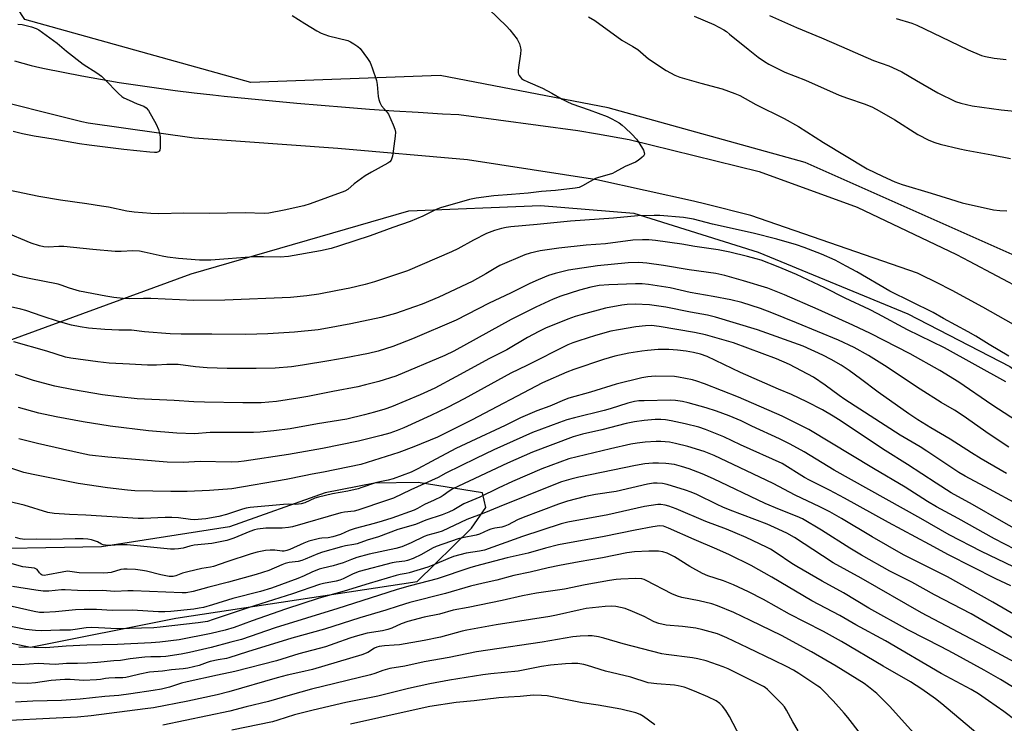
# Model space of a CAD drawing. Units: inches. Extents: x 1231772 to 1237772, y 593452 to 597453.
# Drawn here: x 1235040 to 1235401, y 596364 to 596623 of the extents above; entities that cross this region are included whole.
import ezdxf

# ---------------------------------------------------------------- set-up
doc = ezdxf.new("R2010")
doc.units = ezdxf.units.IN
doc.header["$MEASUREMENT"] = 0
for name, color, linetype in [('NTRL-Farm Land', 3, 'Continuous'), ('TRANS-Road', 130, 'Continuous'), ('Undefined', 1, 'Continuous')]:
    doc.layers.add(name, color=color, linetype=linetype)

msp = doc.modelspace()

# ---------------------------------------------------------------- linework, layer by layer
at = {"layer": 'NTRL-Farm Land'}
for points in [[(1235646.22, 596336.9, 0), (1235593.76, 596393.01, 0), (1235526.39, 596455.74, 0), (1235489.61, 596483.87, 0), (1235418.68, 596530.24, 0), (1235328.3, 596570.46, 0), (1235255.83, 596590.58, 0), (1235194.09, 596602.49, 0), (1235124.56, 596599.93, 0), (1235041.47, 596623.14, 0), (1235024.45, 596648.97, 0)], [(1235005.41, 596493.96, 0), (1235102.55, 596529.51, 0), (1235182.65, 596552.77, 0), (1235230.95, 596554.74, 0), (1235265.37, 596551.9, 0), (1235311.07, 596537.58, 0), (1235366.02, 596514.85, 0), (1235403.57, 596495.48, 0), (1235454.2, 596457.99, 0), (1235518.96, 596404.41, 0), (1235577.77, 596342.85, 0), (1235684.07, 596235.41, 0)]]:
    msp.add_polyline3d(points, dxfattribs=at)
msp.add_polyline3d([(1235151.83, 596448.99, 0), (1235116.7, 596436.54, 0), (1235069.68, 596429.22, 0), (1235015.04, 596428.18, 0), (1234984.87, 596436.18, 0), (1234961.28, 596436.8, 0), (1234953.78, 596436.66, 0), (1234948.63, 596425.85, 0), (1234967.07, 596414.42, 0), (1234996.22, 596403.19, 0), (1235001.61, 596401.15, 0), (1235043.58, 596392.31, 0), (1235096.97, 596402.96, 0), (1235185.67, 596416.43, 0), (1235205.67, 596436.09, 0), (1235210.88, 596443.69, 0), (1235209.71, 596449.02, 0), (1235186.05, 596452.86, 0), (1235169.98, 596452.55, 0)], close=True, dxfattribs=at)
at = {"layer": 'TRANS-Road'}
for points in [[(1235037.65, 596607.87), (1235040.74, 596606.98), (1235043.85, 596606.17), (1235046.97, 596605.42), (1235048.74, 596605.04), (1235055.56, 596603.66), (1235062.39, 596602.35), (1235069.24, 596601.12), (1235076.1, 596599.97), (1235082.97, 596598.9), (1235089.86, 596597.9), (1235096.75, 596596.97), (1235103.66, 596596.13), (1235110.57, 596595.36), (1235114.71, 596594.93), (1235123.62, 596594.02), (1235132.53, 596593.15), (1235141.44, 596592.34), (1235150.36, 596591.57), (1235159.29, 596590.84), (1235168.21, 596590.17), (1235177.13, 596589.54), (1235186.06, 596588.96), (1235194.99, 596588.43), (1235201.03, 596588.1), (1235244.75, 596582.29), (1235251.91, 596581.03), (1235263.55, 596578.98), (1235311.41, 596567.13), (1235347.4, 596554.08), (1235383.92, 596536.73), (1235388.62, 596534.17), (1235429.25, 596512.66)], [(1235404.82, 596510.95), (1235399.24, 596514.16), (1235393.63, 596517.31), (1235387.98, 596520.38), (1235382.29, 596523.39), (1235376.56, 596526.33), (1235370.8, 596529.2), (1235369.6, 596529.79), (1235308.28, 596550.97), (1235291.72, 596555.16), (1235287.26, 596556.28), (1235251.68, 596564.17), (1235204.16, 596571.5), (1235156.46, 596575.6), (1235103.7, 596579.42), (1235064.7, 596584.98), (1235062.47, 596585.42), (1235024.25, 596594.99)]]:
    msp.add_lwpolyline(points, dxfattribs=at)
at = {"layer": 'Undefined'}
for points, elevation in [([(1235212.06, 596626.93), (1235218.56, 596620.66), (1235219.7, 596619.33), (1235222.38, 596615.87), (1235222.83, 596615.13), (1235223.26, 596614.08), (1235223.65, 596612.71), (1235223.77, 596611.87), (1235223.67, 596610.4), (1235222.91, 596605.44), (1235222.82, 596604.33), (1235222.85, 596603.53), (1235222.98, 596603.01), (1235223.21, 596602.52), (1235223.69, 596601.84), (1235224.07, 596601.45), (1235224.79, 596600.95), (1235226.4, 596600.14), (1235231.75, 596597.89), (1235235.16, 596596.01), (1235238.99, 596593.75), (1235240.74, 596592.87), (1235242.55, 596592.12), (1235248.86, 596589.87), (1235255.51, 596587.37), (1235257.2, 596586.61), (1235259.91, 596585.04), (1235261.08, 596584.23), (1235262.14, 596583.29), (1235264.59, 596580.92), (1235266.35, 596579.05), (1235267.18, 596577.83), (1235268.81, 596574.99), (1235269.16, 596574.23), (1235269.26, 596573.51), (1235268.91, 596572.88), (1235268.31, 596572.3), (1235266.92, 596571.2), (1235265.92, 596570.58), (1235262.13, 596569.02), (1235258.38, 596566.93), (1235257.42, 596566.47), (1235256.21, 596566.06), (1235252.3, 596564.99), (1235251.23, 596564.6), (1235249.25, 596563.55), (1235246.43, 596561.86), (1235245.18, 596561.34), (1235243.81, 596561.07), (1235236.48, 596560.2), (1235231.33, 596559.81), (1235226.48, 596559.17), (1235220.36, 596558.77), (1235213.81, 596558.21), (1235207.36, 596557.33), (1235204.92, 596556.87), (1235194.21, 596553.88), (1235192.68, 596553.24), (1235187.8, 596550.79), (1235183.16, 596548.83), (1235176.78, 596546.64), (1235168.36, 596543.56), (1235157.18, 596539.83), (1235154.1, 596538.93), (1235150.09, 596538.05), (1235138.34, 596535.96), (1235135.38, 596535.67), (1235129.2, 596535.85), (1235125.68, 596535.85), (1235109.82, 596534.63), (1235105.72, 596534.58), (1235098.01, 596535.16), (1235093.97, 596535.65), (1235091.94, 596536.03), (1235085.32, 596537.57), (1235083.59, 596537.84), (1235081.21, 596537.96), (1235076.84, 596537.79), (1235074.67, 596537.8), (1235066.42, 596538.51), (1235055.81, 596539.63), (1235053.94, 596539.66), (1235050.14, 596539.42), (1235048.46, 596539.53), (1235046.82, 596539.86), (1235043.75, 596540.81), (1235033.86, 596545)], 560), ([(1235139.77, 596624.53), (1235144.35, 596621.61), (1235148.85, 596618.92), (1235150.39, 596618.09), (1235151.73, 596617.53), (1235153.14, 596617.11), (1235160.16, 596615.34), (1235161.2, 596614.9), (1235162.45, 596614.15), (1235163.87, 596613.14), (1235164.7, 596612.36), (1235167.46, 596608.69), (1235168.35, 596607.23), (1235169.09, 596605.33), (1235170.68, 596600.63), (1235170.92, 596599.2), (1235171.33, 596594.83), (1235171.6, 596593.69), (1235171.96, 596592.59), (1235172.6, 596591.32), (1235174.45, 596589.2), (1235175.09, 596588.26), (1235176.89, 596584.33), (1235177.51, 596582.73), (1235177.67, 596581.62), (1235177.55, 596580.17), (1235176.6, 596572.89), (1235176.42, 596572.05), (1235176.11, 596571.33), (1235175.63, 596570.78), (1235174.92, 596570.28), (1235168.9, 596566.95), (1235166.62, 596565.57), (1235162.48, 596562.6), (1235160.24, 596560.59), (1235159.12, 596559.93), (1235146.4, 596555.26), (1235143.96, 596554.6), (1235136.84, 596552.97), (1235131.15, 596551.86), (1235129.44, 596551.69), (1235122.4, 596551.98), (1235109.17, 596551.8), (1235099.92, 596551.85), (1235090.69, 596551.65), (1235087.76, 596551.77), (1235081.65, 596552.2), (1235078.92, 596552.59), (1235072.25, 596554.02), (1235069.67, 596554.48), (1235064.26, 596555.35), (1235054.62, 596556.67), (1235046.64, 596557.96), (1235027.08, 596562.09)], 562), ([(1235248.63, 596624.08), (1235251.02, 596622.7), (1235260.9, 596615.48), (1235264.96, 596613.18), (1235266.73, 596612.08), (1235270.69, 596608.63), (1235277.16, 596604.27), (1235280.36, 596602.66), (1235282.28, 596601.86), (1235289.93, 596599.67), (1235297.74, 596597.57), (1235302.42, 596595.92), (1235304.28, 596595.16), (1235310.17, 596591.85), (1235320.6, 596586.64), (1235325.78, 596583.74), (1235335.09, 596577.82), (1235351.09, 596568.19), (1235356.7, 596565.43), (1235361.21, 596563.43), (1235363.98, 596562.41), (1235374.62, 596559.23), (1235381.65, 596556.99), (1235385.95, 596555.72), (1235397.53, 596553.1), (1235399.82, 596552.84), (1235402.39, 596552.69)], 558), ([(1235287.49, 596624.33), (1235294.69, 596621.29), (1235298.35, 596619.29), (1235299.35, 596618.65), (1235300.53, 596617.75), (1235307.4, 596612.14), (1235311.01, 596609.29), (1235313.33, 596607.58), (1235314.93, 596606.62), (1235320.83, 596603.76), (1235328.45, 596600.74), (1235340.83, 596595.28), (1235343.83, 596594.18), (1235350.32, 596592.01), (1235352.98, 596590.86), (1235355.51, 596589.51), (1235361.28, 596586.17), (1235369.74, 596580.81), (1235373.72, 596578.75), (1235375.95, 596577.91), (1235377.9, 596577.28), (1235385.17, 596575.53), (1235387.46, 596575.06), (1235396.88, 596573.36), (1235403.72, 596571.94)], 556), ([(1235315.24, 596624.58), (1235325.05, 596620.09), (1235334.34, 596616.31), (1235341.68, 596613.14), (1235348.58, 596610.05), (1235353.37, 596608.04), (1235359.09, 596605.99), (1235362.02, 596604.73), (1235363.83, 596603.8), (1235369.2, 596600.71), (1235377.02, 596596.07), (1235383.49, 596592.97), (1235385.45, 596592.33), (1235389.68, 596591.32), (1235400.32, 596589.85), (1235416.15, 596588.29)], 554), ([(1235361.8, 596623.4), (1235367.5, 596621.7), (1235369.39, 596621), (1235378.24, 596616.77), (1235388.19, 596611.89), (1235393.12, 596609.87), (1235394.55, 596609.5), (1235397.75, 596608.9), (1235402.22, 596608.32)], 552), ([(1235038.86, 596621.41), (1235040.51, 596621.23), (1235043.91, 596620.35), (1235045.58, 596619.81), (1235046.61, 596619.26), (1235053.41, 596614.4), (1235056.84, 596611.47), (1235062.88, 596606.68), (1235067.97, 596603.42), (1235069.64, 596602.23), (1235070.91, 596601.03), (1235075.93, 596595.85), (1235077.14, 596594.78), (1235077.89, 596594.33), (1235079.76, 596593.43), (1235082.76, 596592.1), (1235085.23, 596591.19), (1235086.11, 596590.65), (1235086.94, 596589.6), (1235089.8, 596584.63), (1235090.54, 596582.68), (1235091.11, 596580.67), (1235091.21, 596579.79), (1235091.23, 596578.6), (1235091.17, 596575.9), (1235091.04, 596575.08), (1235090.84, 596574.64), (1235090.58, 596574.4), (1235089.9, 596574.19), (1235089.1, 596574.16), (1235087.39, 596574.27), (1235077.88, 596575.34), (1235065.08, 596576.87), (1235061.56, 596577.41), (1235051.83, 596579.13), (1235044.94, 596580.17), (1235040.64, 596581.03), (1235037.2, 596581.96)], 564), ([(1235403.1, 596499.23), (1235395.9, 596503.58), (1235391.06, 596506.66), (1235388.23, 596508.29), (1235379.14, 596513.08), (1235375.3, 596515.33), (1235359.38, 596523.23), (1235347.28, 596530.28), (1235343.4, 596532.44), (1235339.3, 596534.54), (1235334.35, 596536.75), (1235327.88, 596539.22), (1235325.06, 596540.18), (1235317.84, 596542.31), (1235309.23, 596544.53), (1235294.2, 596547.88), (1235287.3, 596549.66), (1235283.51, 596550.23), (1235274.88, 596550.98), (1235272.84, 596551.01), (1235266.78, 596550.85), (1235257.83, 596550.01), (1235241.98, 596548.95), (1235229.73, 596547.65), (1235220.05, 596546.85), (1235218.36, 596546.6), (1235216.7, 596546.25), (1235214.15, 596545.54), (1235211.1, 596544.38), (1235206.38, 596542), (1235200.66, 596538.75), (1235198.35, 596537.59), (1235182.07, 596530.62), (1235169.95, 596526.65), (1235166.53, 596525.68), (1235160.88, 596524.33), (1235156.42, 596523.38), (1235149.48, 596522.14), (1235145.1, 596521.47), (1235139.09, 596520.8), (1235114.97, 596519.84), (1235103.56, 596519.76), (1235087.77, 596520.43), (1235085.09, 596520.47), (1235079.78, 596520.33), (1235077.64, 596520.45), (1235074.21, 596520.87), (1235071.2, 596521.34), (1235061.56, 596523.23), (1235057.89, 596524.3), (1235054.88, 596525.39), (1235053.77, 596525.71), (1235043.05, 596527.83), (1235039.67, 596528.63), (1235026.11, 596532.81)], 558), ([(1235402.08, 596489.79), (1235379.47, 596502.33), (1235365.87, 596508.92), (1235354.97, 596514.81), (1235351.89, 596516.4), (1235343.02, 596520.61), (1235335.52, 596524.47), (1235325.08, 596529.36), (1235318.33, 596532.12), (1235312.1, 596534.53), (1235310.32, 596535.13), (1235307.08, 596535.99), (1235300.58, 596537.53), (1235296.26, 596538.39), (1235287.69, 596539.58), (1235282.9, 596540.42), (1235273.23, 596541.81), (1235270.84, 596542.06), (1235268.52, 596542.07), (1235264.95, 596541.92), (1235254.86, 596540.64), (1235247.81, 596540.13), (1235237.69, 596539.04), (1235230.92, 596537.97), (1235227.16, 596537.16), (1235225.19, 596536.52), (1235216.07, 596532.57), (1235214.54, 596531.75), (1235210.94, 596529.61), (1235205.87, 596526.8), (1235193.62, 596520.98), (1235187.49, 596518.39), (1235184.72, 596517.37), (1235177.71, 596514.93), (1235172.34, 596513.49), (1235161.27, 596511.19), (1235152.73, 596509.53), (1235149.3, 596509.02), (1235140.64, 596508.07), (1235130.75, 596507.52), (1235122.76, 596507.24), (1235110.17, 596507.4), (1235098.89, 596507.35), (1235094.88, 596507.5), (1235085.48, 596508.19), (1235080.62, 596508.87), (1235076.06, 596508.87), (1235070.85, 596509.09), (1235064.83, 596509.6), (1235061.81, 596510.02), (1235058.63, 596510.73), (1235053.86, 596512.05), (1235047.87, 596513.96), (1235041.84, 596516.04), (1235039.97, 596516.61), (1235035.08, 596517.63)], 556), ([(1235410.82, 596472.34), (1235396.87, 596481.38), (1235384.81, 596489.68), (1235377.85, 596494.01), (1235366.84, 596500.2), (1235352.25, 596507.61), (1235345.76, 596510.66), (1235333.02, 596516.43), (1235320.71, 596521.88), (1235314.54, 596524.25), (1235305.68, 596526.97), (1235298.75, 596528.92), (1235295.45, 596529.67), (1235285.64, 596531.09), (1235276.22, 596532.67), (1235270.04, 596533.53), (1235267.21, 596533.72), (1235263.18, 596533.62), (1235252, 596532.45), (1235241.33, 596530.86), (1235236.46, 596529.69), (1235234.01, 596528.91), (1235230.2, 596527.36), (1235227.05, 596525.96), (1235220, 596522.42), (1235212.13, 596518.74), (1235200.01, 596512.5), (1235184, 596505.65), (1235176.69, 596502.87), (1235171.32, 596501.17), (1235167.73, 596500.31), (1235158.8, 596498.52), (1235153.25, 596497.53), (1235143.52, 596495.97), (1235139.51, 596495.42), (1235133.48, 596494.91), (1235126.55, 596494.69), (1235115.87, 596494.73), (1235108.54, 596495.04), (1235104.17, 596495.39), (1235097.77, 596496.16), (1235096.61, 596496.23), (1235093.71, 596496.27), (1235089.81, 596496), (1235086.52, 596495.98), (1235080, 596496.37), (1235072.48, 596496.72), (1235068.33, 596497.14), (1235058.43, 596498.53), (1235056.45, 596498.92), (1235049.5, 596501.17), (1235037.39, 596504.54)], 554), ([(1235403.17, 596465.87), (1235395.95, 596470.64), (1235386.36, 596477.37), (1235383.15, 596479.38), (1235378.27, 596482.23), (1235370.5, 596487.17), (1235357.41, 596495.89), (1235351.54, 596499.58), (1235346.36, 596502.44), (1235340.57, 596505.16), (1235325.14, 596511.59), (1235316, 596515.21), (1235311.85, 596516.77), (1235305.07, 596519.03), (1235300.94, 596520.05), (1235294.49, 596521.22), (1235286.08, 596522.64), (1235278.64, 596524.41), (1235270.7, 596525.67), (1235268.32, 596525.85), (1235265.93, 596525.85), (1235256.12, 596525.57), (1235252.6, 596525.24), (1235249.54, 596524.66), (1235245.34, 596523.56), (1235238.51, 596521.32), (1235235.66, 596520.22), (1235229.29, 596517.34), (1235220.21, 596512.71), (1235199.17, 596501.14), (1235195.9, 596499.49), (1235177.8, 596491.94), (1235171.6, 596489.96), (1235166.71, 596488.72), (1235163.83, 596488.06), (1235154.67, 596486.33), (1235145.49, 596484.45), (1235141.83, 596483.78), (1235133.97, 596482.66), (1235128.38, 596482.1), (1235121.63, 596482.07), (1235107.49, 596482.37), (1235103.6, 596482.55), (1235096.31, 596483.04), (1235082.78, 596483.65), (1235075.97, 596484.27), (1235070.02, 596485.11), (1235059.39, 596486.86), (1235052.54, 596488.28), (1235044.7, 596490.35), (1235038, 596492.53)], 552), ([(1235402.3, 596456.08), (1235392.95, 596461.58), (1235389.44, 596463.73), (1235381.53, 596468.78), (1235374.42, 596472.94), (1235369.72, 596475.83), (1235366.38, 596478.05), (1235355.12, 596486.05), (1235348.6, 596491.01), (1235344.41, 596494.04), (1235341.5, 596495.93), (1235337.89, 596498.01), (1235334.84, 596499.63), (1235327.6, 596502.99), (1235310.74, 596508.96), (1235295.38, 596513.65), (1235292.39, 596514.4), (1235286.13, 596515.52), (1235277.13, 596517.29), (1235271.08, 596518.13), (1235265.75, 596518.37), (1235262.92, 596518.27), (1235260.94, 596518.03), (1235254.93, 596516.92), (1235246.32, 596514.66), (1235243.77, 596513.9), (1235241.01, 596512.9), (1235232.9, 596509.54), (1235230.42, 596508.35), (1235226.23, 596506.13), (1235218.58, 596501.63), (1235212.32, 596498.41), (1235199.94, 596491.65), (1235192.14, 596487.53), (1235186.83, 596485.12), (1235176.27, 596480.69), (1235173.82, 596479.8), (1235169.98, 596478.65), (1235166.35, 596477.67), (1235159.84, 596476.12), (1235149.07, 596474.43), (1235139, 596472.59), (1235132.95, 596471.81), (1235127.91, 596471.37), (1235125.5, 596471.26), (1235109.54, 596471.19), (1235103.79, 596470.78), (1235097.39, 596471.02), (1235086.95, 596471.78), (1235072.84, 596473.56), (1235062.92, 596475.09), (1235052.94, 596477), (1235046.63, 596478.32), (1235039.12, 596480.35)], 550), ([(1235406.44, 596444.7), (1235396.08, 596450.43), (1235387.1, 596455.16), (1235384.81, 596456.51), (1235373.05, 596464.4), (1235370.51, 596465.96), (1235363.17, 596470.25), (1235342.9, 596483.36), (1235340.75, 596484.86), (1235335.66, 596488.67), (1235331.32, 596491.52), (1235322.53, 596496.24), (1235317.77, 596498.36), (1235301.93, 596504.14), (1235291.62, 596507.17), (1235287.63, 596508), (1235274.64, 596510.2), (1235271.8, 596510.53), (1235269.63, 596510.47), (1235265.99, 596510.03), (1235259.71, 596509.02), (1235256.92, 596508.45), (1235251.24, 596506.87), (1235245.09, 596504.95), (1235242.88, 596504.21), (1235241.03, 596503.44), (1235226.03, 596495.91), (1235220.09, 596493.09), (1235203.01, 596483.6), (1235196.81, 596480.36), (1235190.75, 596477.42), (1235180.77, 596472.9), (1235178.33, 596471.9), (1235175.66, 596471.01), (1235172.41, 596470.12), (1235164.07, 596468.08), (1235150.83, 596465.27), (1235138.43, 596463.08), (1235122.06, 596460.64), (1235120.05, 596460.44), (1235117.25, 596460.3), (1235105.94, 596460.5), (1235099.68, 596460.17), (1235093.83, 596460.29), (1235071.97, 596462.16), (1235065.2, 596462.94), (1235061.79, 596463.59), (1235046.09, 596467.19), (1235039.28, 596468.92)], 548), ([(1235406.05, 596435.46), (1235400.41, 596438.58), (1235389.8, 596444.72), (1235381.95, 596449.07), (1235376.48, 596452.54), (1235365.86, 596459.47), (1235357.75, 596464.62), (1235340.55, 596475.98), (1235338.6, 596477.21), (1235334.62, 596479.49), (1235328.92, 596482.53), (1235323.23, 596485.24), (1235318.48, 596487.18), (1235304.53, 596493.27), (1235292.25, 596499.13), (1235289.8, 596500.03), (1235287.19, 596500.64), (1235284.55, 596501.11), (1235281.4, 596501.54), (1235278.12, 596501.78), (1235274.3, 596501.71), (1235270.31, 596501.41), (1235268.3, 596501.15), (1235263.42, 596500.4), (1235258.36, 596499.33), (1235254.14, 596498.06), (1235243.28, 596494.41), (1235240.7, 596493.43), (1235231.72, 596489.52), (1235205.61, 596475.71), (1235193.13, 596469.44), (1235184.4, 596465.91), (1235178.89, 596463.88), (1235165, 596459.43), (1235151.29, 596456.61), (1235147.11, 596455.93), (1235144.12, 596455.24), (1235137.51, 596453.93), (1235117.61, 596450.45), (1235109.37, 596449.85), (1235101.12, 596449.46), (1235095.09, 596449.48), (1235081.87, 596449.79), (1235079.22, 596450.01), (1235071.89, 596450.92), (1235061.09, 596452.4), (1235044.48, 596455.72), (1235041.09, 596456.53), (1235036.01, 596458.23)], 546), ([(1235409.31, 596426.23), (1235397.94, 596432.08), (1235384.49, 596439.63), (1235376.62, 596443.93), (1235373.31, 596445.9), (1235365, 596451.11), (1235353.4, 596457.95), (1235329.66, 596472.31), (1235319.82, 596477.28), (1235303.78, 596484.25), (1235291.3, 596489.06), (1235288.51, 596490.08), (1235286.82, 596490.59), (1235281.72, 596491.62), (1235280.28, 596491.83), (1235273.12, 596491.96), (1235270.52, 596491.71), (1235268.23, 596491.28), (1235258.79, 596488.97), (1235249.4, 596486.1), (1235241.48, 596483.79), (1235239.83, 596483.18), (1235234.45, 596480.94), (1235229.68, 596479.2), (1235223.67, 596476.6), (1235218.06, 596473.8), (1235205.45, 596467.94), (1235199.87, 596465.27), (1235190.91, 596460.56), (1235185.95, 596457.8), (1235183.48, 596456.67), (1235176.82, 596454.18), (1235174.98, 596453.7), (1235172, 596453.13), (1235170.34, 596452.71), (1235165.36, 596450.96), (1235163.93, 596450.54), (1235160.15, 596449.6), (1235154.61, 596448.69), (1235149.47, 596447.49), (1235148.09, 596447.03), (1235144.44, 596445.39), (1235143.08, 596444.94), (1235141.07, 596444.73), (1235138.25, 596444.83), (1235136.59, 596444.78), (1235124.31, 596443.67), (1235122.88, 596443.42), (1235121.47, 596443.03), (1235115.6, 596441.02), (1235112.78, 596440.27), (1235107.99, 596439.5), (1235103.75, 596439.16), (1235102.33, 596439.2), (1235098.01, 596439.81), (1235095.53, 596439.99), (1235093.08, 596439.99), (1235085.11, 596439.63), (1235083.09, 596439.62), (1235063.95, 596440.86), (1235057.93, 596441.04), (1235052.3, 596441.46), (1235049.98, 596441.82), (1235041.25, 596444.51), (1235031.2, 596446.78)], 544), ([(1235404.92, 596421.78), (1235393.16, 596427.41), (1235381.23, 596433.6), (1235370.86, 596439.62), (1235338.91, 596457.33), (1235327.87, 596464.07), (1235322.82, 596466.96), (1235318.83, 596468.92), (1235308.72, 596473.56), (1235304.76, 596475.46), (1235300.41, 596477.39), (1235295.74, 596479.1), (1235291.92, 596480.31), (1235285.24, 596482.16), (1235283.26, 596482.64), (1235280.6, 596483), (1235278.82, 596483.07), (1235269.08, 596482.91), (1235267.21, 596482.8), (1235265.62, 596482.6), (1235263.12, 596482.05), (1235256.61, 596479.92), (1235254.46, 596479.29), (1235243.46, 596476.64), (1235240.71, 596475.84), (1235237.98, 596474.91), (1235228.08, 596471.16), (1235213.91, 596464.83), (1235207.19, 596461.7), (1235196.21, 596456.24), (1235193.35, 596454.71), (1235183.37, 596450.15), (1235176.99, 596447.09), (1235174.36, 596446.26), (1235163.89, 596442.62), (1235162.48, 596442.32), (1235159, 596441.96), (1235157.57, 596441.68), (1235139.81, 596436.52), (1235138.38, 596436.25), (1235136.07, 596436.02), (1235130.08, 596436.06), (1235127, 596435.7), (1235125.87, 596435.4), (1235124.2, 596434.8), (1235118.24, 596432.38), (1235115.73, 596431.55), (1235110.24, 596430.36), (1235103.65, 596429.79), (1235102.15, 596429.44), (1235099.69, 596428.67), (1235097.95, 596428.38), (1235096.48, 596428.29), (1235095, 596428.36), (1235079.03, 596429.86), (1235076.34, 596429.88), (1235073.08, 596429.61), (1235071.92, 596429.62), (1235070.24, 596429.87), (1235069.59, 596430.14), (1235068.24, 596430.98), (1235067.44, 596431.31), (1235066.03, 596431.73), (1235064.6, 596431.96), (1235062.87, 596432.06), (1235059.92, 596432.07), (1235050.77, 596431.83), (1235045.64, 596431.93), (1235041.52, 596431.91), (1235039.76, 596432.07), (1235038.08, 596432.57)], 542), ([(1235403.83, 596414.79), (1235398.43, 596417.39), (1235380.92, 596426.22), (1235373.94, 596430.09), (1235358.88, 596438.06), (1235342.7, 596447.08), (1235337.24, 596449.98), (1235329.84, 596453.67), (1235328.08, 596454.69), (1235319.87, 596459.81), (1235304.52, 596466.71), (1235298.44, 596469.68), (1235291.66, 596472.32), (1235289.19, 596473.14), (1235284.13, 596474.43), (1235278.99, 596475.55), (1235276.98, 596475.91), (1235275.21, 596476.03), (1235273.18, 596475.95), (1235269.17, 596475.62), (1235265.52, 596475.16), (1235262.52, 596474.51), (1235253.53, 596472.17), (1235246.48, 596470.57), (1235243.07, 596469.58), (1235228.08, 596464.01), (1235218.89, 596459.92), (1235198.84, 596450.47), (1235197.42, 596449.66), (1235195.24, 596447.99), (1235194.53, 596447.54), (1235191.94, 596446.28), (1235188.34, 596444.75), (1235185.78, 596443.21), (1235184.53, 596442.63), (1235176.41, 596439.76), (1235172.85, 596438.6), (1235169.85, 596437.73), (1235162.87, 596435.91), (1235160.74, 596435.14), (1235157.44, 596433.73), (1235154.69, 596432.81), (1235152.98, 596432.47), (1235150.64, 596432.36), (1235149.78, 596432.25), (1235145.85, 596431.23), (1235143.97, 596430.5), (1235138.88, 596428.18), (1235137.8, 596427.8), (1235136.82, 596427.62), (1235136.08, 596427.59), (1235133.33, 596427.96), (1235131.61, 596427.95), (1235129.9, 596427.77), (1235126.84, 596427.17), (1235124.64, 596426.55), (1235115.69, 596423.69), (1235110.82, 596421.9), (1235109.77, 596421.67), (1235106.58, 596421.23), (1235101.41, 596420), (1235099.42, 596419.46), (1235097.03, 596418.51), (1235095.96, 596418.22), (1235094.57, 596418.28), (1235091.47, 596418.86), (1235086.13, 596420.22), (1235084.72, 596420.51), (1235082.18, 596420.85), (1235079.04, 596420.98), (1235077.91, 596420.96), (1235076.71, 596420.81), (1235073.23, 596419.76), (1235071.99, 596419.55), (1235070.28, 596419.51), (1235061.48, 596419.64), (1235057.95, 596420.14), (1235057.15, 596420.17), (1235055.21, 596419.9), (1235049.87, 596418.82), (1235048.56, 596418.69), (1235047.89, 596418.81), (1235047.48, 596419.04), (1235046.92, 596419.61), (1235045.97, 596420.82), (1235045.56, 596421.1), (1235045.05, 596421.28), (1235043.93, 596421.47), (1235040.68, 596421.83), (1235031.88, 596424.21)], 540), ([(1235410.1, 596401.34), (1235397.22, 596408.88), (1235380.63, 596418.1), (1235364.42, 596426.2), (1235352.89, 596432.82), (1235341.7, 596439.62), (1235337.3, 596442.09), (1235333.74, 596443.88), (1235324.57, 596448.17), (1235316.58, 596452.42), (1235301.82, 596459.4), (1235294.8, 596462.79), (1235291.14, 596464.19), (1235285.2, 596466.09), (1235280.65, 596467.21), (1235278.37, 596467.63), (1235275.2, 596467.91), (1235273.47, 596467.95), (1235269.44, 596467.71), (1235266.54, 596467.3), (1235264.23, 596466.88), (1235256.7, 596465.22), (1235241.43, 596461.57), (1235231.51, 596457.81), (1235220.76, 596453.25), (1235215.4, 596450.77), (1235208.71, 596447.46), (1235202.87, 596444.95), (1235199.12, 596442.8), (1235197.32, 596441.87), (1235194.83, 596440.95), (1235188.81, 596438.93), (1235185.07, 596437.37), (1235178.59, 596435.54), (1235171.47, 596432.89), (1235167.29, 596431.62), (1235163.61, 596430.29), (1235162.35, 596429.99), (1235159.31, 596429.48), (1235157.88, 596429.17), (1235150.92, 596427.18), (1235149.13, 596426.56), (1235144.56, 596424.61), (1235143.24, 596424.14), (1235141.96, 596423.82), (1235138.63, 596423.41), (1235137.16, 596423.08), (1235135.94, 596422.61), (1235131.18, 596420.5), (1235126.48, 596418.96), (1235116.3, 596416.17), (1235109.06, 596414.39), (1235103.36, 596412.79), (1235100.76, 596412.29), (1235099.32, 596412.2), (1235081.32, 596413.02), (1235079.29, 596413), (1235074.59, 596412.69), (1235069.86, 596413.06), (1235065.32, 596412.98), (1235060.84, 596413.06), (1235056.34, 596413.42), (1235054.96, 596413.36), (1235050.33, 596412.87), (1235048.24, 596412.87), (1235045.53, 596413.18), (1235036.89, 596414.64)], 538), ([(1235408.47, 596393.39), (1235389.25, 596404.54), (1235375.8, 596411.54), (1235367.55, 596416.13), (1235359.47, 596420.28), (1235349.02, 596426.09), (1235344.65, 596428.74), (1235334.33, 596435.35), (1235327.3, 596439.45), (1235325.38, 596440.36), (1235318.8, 596442.88), (1235313.64, 596445.09), (1235294.6, 596454.23), (1235290.49, 596456.05), (1235285.64, 596457.85), (1235282.85, 596458.75), (1235280.29, 596459.39), (1235277.07, 596459.85), (1235274.39, 596459.96), (1235272.31, 596459.92), (1235269.39, 596459.64), (1235265.92, 596459.07), (1235245.1, 596454.73), (1235242.18, 596454.02), (1235238.78, 596453.03), (1235235.25, 596451.74), (1235215.82, 596443.91), (1235210.13, 596441.52), (1235203.91, 596439.21), (1235194.88, 596434.95), (1235193.22, 596434.4), (1235189.6, 596433.45), (1235188.28, 596432.98), (1235183.46, 596430.65), (1235180.03, 596429.22), (1235177.78, 596428.57), (1235168.01, 596426.42), (1235163.51, 596425.26), (1235161.48, 596424.56), (1235158.5, 596423.34), (1235156.38, 596422.63), (1235154.77, 596422.15), (1235151.1, 596421.32), (1235149.71, 596420.91), (1235146.99, 596419.82), (1235144.13, 596418.49), (1235141.8, 596417.53), (1235132.1, 596414.03), (1235128.06, 596412.78), (1235117.92, 596410.17), (1235110.4, 596407.82), (1235107.15, 596406.91), (1235105.56, 596406.58), (1235103.62, 596406.31), (1235095.14, 596405.44), (1235092.93, 596405.3), (1235090.65, 596405.31), (1235080.87, 596405.83), (1235073.54, 596405.79), (1235067.85, 596406.13), (1235063.26, 596406.15), (1235060.13, 596406.06), (1235052.8, 596405.24), (1235048.48, 596405.04), (1235046.83, 596405.06), (1235044.93, 596405.39), (1235036.8, 596407.28)], 536), ([(1235415.03, 596381.48), (1235393.8, 596392.94), (1235371.06, 596404.86), (1235348.82, 596417.7), (1235338.63, 596423.34), (1235334.61, 596425.85), (1235324.37, 596432.55), (1235321.53, 596434.18), (1235317.03, 596436.33), (1235314.35, 596437.48), (1235300.77, 596442.63), (1235298.08, 596443.75), (1235295.97, 596444.69), (1235288.49, 596448.36), (1235286.43, 596449.29), (1235284.31, 596450.04), (1235277.57, 596452.05), (1235275.88, 596452.43), (1235273.93, 596452.62), (1235272.54, 596452.55), (1235270.33, 596452.25), (1235258.84, 596449.57), (1235251.25, 596448.36), (1235247.55, 596447.64), (1235240.92, 596445.94), (1235237.67, 596444.86), (1235224.68, 596440.01), (1235222.53, 596439.07), (1235219.07, 596437.25), (1235217.87, 596436.72), (1235216.81, 596436.42), (1235214.18, 596436), (1235212.8, 596435.66), (1235211.73, 596435.25), (1235208.56, 596433.83), (1235207.39, 596433.43), (1235202.34, 596432.5), (1235200.74, 596432.09), (1235192.7, 596429.25), (1235191.32, 596428.63), (1235187.3, 596426.37), (1235184.24, 596424.94), (1235182.18, 596424.11), (1235181.19, 596423.87), (1235177.95, 596423.53), (1235176.5, 596423.27), (1235164.39, 596420.13), (1235162.21, 596419.29), (1235158.51, 596417.39), (1235157.24, 596416.87), (1235155.92, 596416.52), (1235151.25, 596415.66), (1235149.82, 596415.3), (1235139.87, 596411.83), (1235123.61, 596406.79), (1235110.73, 596402.41), (1235108.57, 596401.77), (1235105.12, 596401.22), (1235091.2, 596399.58), (1235088.92, 596399.38), (1235075.39, 596398.99), (1235068.55, 596399.41), (1235065.85, 596399.5), (1235063.98, 596399.36), (1235059.94, 596398.72), (1235058.22, 596398.55), (1235054.34, 596398.53), (1235047.77, 596398.34), (1235045.39, 596398.43), (1235041.85, 596398.81), (1235031.3, 596400.8)], 534), ([(1235405.53, 596377.09), (1235400.05, 596380.36), (1235394.07, 596383.78), (1235382.73, 596390.06), (1235378.27, 596392.42), (1235366.31, 596398.51), (1235351.67, 596406.62), (1235342.32, 596412.28), (1235334.53, 596416.51), (1235325.18, 596421.91), (1235323.4, 596423.04), (1235317.64, 596426.95), (1235315.53, 596428.26), (1235314.08, 596429.03), (1235306.61, 596432.56), (1235302.59, 596434.34), (1235299.34, 596435.64), (1235291.74, 596438.47), (1235280.92, 596443.2), (1235278.19, 596444.14), (1235276.8, 596444.53), (1235275.23, 596444.74), (1235274.13, 596444.73), (1235269.22, 596444.06), (1235255.71, 596440.91), (1235241.08, 596438.2), (1235238.58, 596437.61), (1235224.37, 596433.03), (1235210.39, 596427.94), (1235208.59, 596427.52), (1235203.72, 596426.81), (1235198.99, 596425.57), (1235196.92, 596424.79), (1235192.1, 596422.63), (1235189.61, 596421.69), (1235182.73, 596419.6), (1235181.68, 596419.36), (1235179.38, 596419.03), (1235177.99, 596418.67), (1235167.99, 596415.7), (1235158.82, 596412.81), (1235149.71, 596410.24), (1235137.23, 596406.27), (1235125, 596401.93), (1235118.41, 596399.49), (1235115.1, 596398.49), (1235109.98, 596397.28), (1235098.23, 596395.03), (1235091.05, 596394.16), (1235087.93, 596393.87), (1235075.47, 596393.25), (1235064.32, 596393.06), (1235056.62, 596392.61), (1235049.21, 596392.08), (1235044.85, 596392.13), (1235039.27, 596392.33)], 532), ([(1235405.89, 596365.15), (1235401.31, 596368.59), (1235395.73, 596372.56), (1235391.95, 596375.1), (1235389.3, 596376.76), (1235378.28, 596382.63), (1235357.84, 596394.62), (1235346.87, 596400.49), (1235340.98, 596403.96), (1235330.73, 596409.35), (1235316.01, 596418.02), (1235308.42, 596422.3), (1235300.43, 596426.24), (1235295.85, 596428.35), (1235287.48, 596431.89), (1235278.04, 596436.05), (1235276.16, 596436.75), (1235274.79, 596436.88), (1235272.28, 596436.56), (1235265.8, 596435.32), (1235254.38, 596432.97), (1235237.61, 596429.86), (1235232.9, 596428.7), (1235226.46, 596426.9), (1235218.79, 596425.14), (1235207.11, 596422.12), (1235205.06, 596421.51), (1235193.03, 596417.45), (1235183.12, 596414.88), (1235178.28, 596413.48), (1235171.47, 596411.25), (1235156.52, 596406.53), (1235133.46, 596399.33), (1235121.09, 596395.13), (1235117.23, 596394.16), (1235110, 596392.17), (1235102.01, 596390.27), (1235098.89, 596389.7), (1235093.26, 596388.87), (1235091.29, 596388.73), (1235087.73, 596388.71), (1235085.61, 596388.6), (1235080.13, 596387.97), (1235076.67, 596387.42), (1235074.16, 596387.25), (1235068.16, 596386.65), (1235064.4, 596386.4), (1235060.77, 596386.28), (1235056.84, 596386.27), (1235052.57, 596385.96), (1235046.37, 596386.26), (1235039.72, 596385.78), (1235025.6, 596385.98)], 530), ([(1235391.75, 596360.34), (1235378.51, 596371.49), (1235376.18, 596373.28), (1235371.14, 596376.88), (1235367.04, 596379.5), (1235356.91, 596385.23), (1235341.63, 596394.36), (1235335.01, 596398.03), (1235328.24, 596401.41), (1235322.55, 596404.37), (1235312.94, 596409.76), (1235307.44, 596412.57), (1235301.95, 596415.2), (1235298.3, 596416.65), (1235292.56, 596418.55), (1235290.58, 596419.39), (1235285.95, 596421.93), (1235280.29, 596425.5), (1235277.51, 596426.89), (1235275.99, 596427.38), (1235274.35, 596427.59), (1235270.83, 596427.61), (1235265.62, 596427.31), (1235262.71, 596426.92), (1235253.77, 596425.18), (1235245.23, 596423.7), (1235237.98, 596422.31), (1235233.86, 596421.43), (1235227.19, 596419.83), (1235221.26, 596418.69), (1235214.9, 596416.97), (1235209.97, 596415.78), (1235205.25, 596414.75), (1235196.04, 596411.99), (1235182.98, 596408.68), (1235178.71, 596407.41), (1235174.2, 596405.93), (1235164.58, 596403.11), (1235151.57, 596398.86), (1235139.64, 596395.55), (1235123.27, 596390.58), (1235116.5, 596388.38), (1235115.57, 596388.15), (1235112.58, 596387.65), (1235109.54, 596386.98), (1235108.45, 596386.66), (1235105.51, 596385.56), (1235101.37, 596384.61), (1235099.72, 596384.36), (1235095.44, 596383.93), (1235092.05, 596383.46), (1235087.29, 596383.11), (1235083.68, 596382.34), (1235080.19, 596381.44), (1235078.57, 596381.16), (1235077.48, 596381.05), (1235074.66, 596380.98), (1235072.33, 596380.83), (1235071.17, 596380.7), (1235069.31, 596380.35), (1235067.83, 596380.22), (1235063.04, 596380.04), (1235058.13, 596380.39), (1235056.12, 596380.39), (1235051.17, 596379.98), (1235045.35, 596379.13), (1235042.63, 596378.96), (1235033.49, 596379.11)], 528), ([(1235368.28, 596360.64), (1235359.34, 596370.56), (1235354.6, 596375.3), (1235351.62, 596377.67), (1235349.96, 596378.89), (1235339.7, 596385.28), (1235330.65, 596390.59), (1235319.61, 596396.58), (1235308.21, 596402.1), (1235302.03, 596404.99), (1235296.12, 596407.51), (1235293.95, 596408.26), (1235289.31, 596409.35), (1235282.98, 596410.52), (1235281.32, 596410.99), (1235279.34, 596411.9), (1235269.89, 596416.79), (1235269.1, 596417.13), (1235268.21, 596417.38), (1235266.06, 596417.48), (1235260.52, 596417.28), (1235258.8, 596417.14), (1235256.35, 596416.8), (1235247.41, 596415.16), (1235239.86, 596413.62), (1235229.6, 596412.13), (1235224.34, 596411.21), (1235216.96, 596409.46), (1235204.47, 596406.89), (1235198.95, 596405.85), (1235193.88, 596404.39), (1235188.23, 596403.32), (1235182.24, 596401.7), (1235179.85, 596400.83), (1235176.42, 596399.26), (1235174.85, 596398.76), (1235172.94, 596398.33), (1235167.32, 596397.39), (1235162.88, 596396.19), (1235160.95, 596395.6), (1235155.45, 596393.57), (1235151.94, 596392.41), (1235142.14, 596389.78), (1235134.02, 596387.3), (1235118.61, 596383.34), (1235112.28, 596382.04), (1235101.11, 596379.51), (1235099.11, 596378.98), (1235094.66, 596377.58), (1235091.66, 596376.88), (1235088.64, 596376.3), (1235080.41, 596375.09), (1235076.07, 596374.56), (1235070.86, 596374.11), (1235061.86, 596373.14), (1235054.94, 596372.69), (1235044.38, 596372.36), (1235038.09, 596372.04)], 526), ([(1235348.64, 596360.42), (1235343.95, 596366.45), (1235342.61, 596368.04), (1235338.63, 596372.5), (1235334.95, 596376.37), (1235333.89, 596377.27), (1235332.92, 596377.95), (1235325.95, 596382.55), (1235323.97, 596383.77), (1235321.37, 596385.22), (1235316.93, 596387.41), (1235307.17, 596391.98), (1235299.51, 596395.77), (1235296.04, 596397.18), (1235290.65, 596398.68), (1235288.08, 596399.29), (1235283.24, 596399.91), (1235277.18, 596400.41), (1235274.55, 596400.92), (1235272.76, 596401.61), (1235269.06, 596403.55), (1235264.84, 596405.45), (1235262.08, 596406.44), (1235258.64, 596407.2), (1235257.22, 596407.35), (1235254.74, 596407.28), (1235247.76, 596406.47), (1235245.54, 596406.03), (1235236.92, 596404.01), (1235234.41, 596403.52), (1235214.7, 596400.52), (1235203.92, 596398.56), (1235202.2, 596398.16), (1235194.22, 596395.95), (1235188.24, 596394.7), (1235179.22, 596393.17), (1235177.27, 596392.98), (1235173.69, 596392.82), (1235171.66, 596392.5), (1235170.81, 596392.27), (1235170.02, 596391.94), (1235167.52, 596390.36), (1235165.36, 596389.42), (1235147.24, 596384.12), (1235142.94, 596383.03), (1235137.92, 596381.94), (1235134.18, 596381.01), (1235116.44, 596375.89), (1235112.15, 596374.78), (1235101.41, 596372.47), (1235088.76, 596370.01), (1235085.69, 596369.56), (1235065.89, 596367.06), (1235060.8, 596366.51), (1235053.03, 596366.19), (1235033.49, 596365.13)], 524), ([(1235325.71, 596361.54), (1235323.7, 596364.87), (1235321.48, 596369.16), (1235320.64, 596370.38), (1235319.66, 596371.49), (1235314.46, 596376.69), (1235313.6, 596377.47), (1235313.02, 596377.87), (1235308.09, 596380.24), (1235300.04, 596384.29), (1235298.11, 596385.05), (1235291.88, 596387.19), (1235288.87, 596387.97), (1235286.93, 596388.38), (1235277.14, 596389.52), (1235275.65, 596389.77), (1235261.44, 596393.52), (1235254.31, 596395.62), (1235252.29, 596396.08), (1235249.96, 596396.4), (1235248.49, 596396.47), (1235245.56, 596396.38), (1235242.89, 596396.05), (1235231.62, 596394.06), (1235211.6, 596391.19), (1235207.48, 596390.53), (1235197.47, 596388.51), (1235188.27, 596386.94), (1235181.2, 596385.34), (1235175.6, 596384.41), (1235173.11, 596383.75), (1235170.15, 596382.63), (1235168.52, 596382.11), (1235146.88, 596376.84), (1235138.96, 596374.68), (1235131.08, 596372.29), (1235122.84, 596370.29), (1235116.88, 596368.71), (1235092.24, 596363.54)], 522), ([(1235304.48, 596359.07), (1235300.44, 596366.72), (1235299.15, 596368.97), (1235297.96, 596370.6), (1235296.94, 596371.57), (1235295.54, 596372.5), (1235292.46, 596374), (1235288.45, 596375.76), (1235285.18, 596377.06), (1235283.82, 596377.52), (1235281.64, 596378.07), (1235280.23, 596378.32), (1235273.78, 596378.76), (1235270.59, 596379.22), (1235264.22, 596381.22), (1235254.93, 596383.41), (1235248.28, 596385.57), (1235246.95, 596385.93), (1235244.73, 596386.27), (1235242.53, 596386.31), (1235240.22, 596386.18), (1235234.63, 596385.7), (1235231.35, 596385.2), (1235222.81, 596383.46), (1235212.7, 596382.52), (1235209.8, 596382.16), (1235197.62, 596380.16), (1235190.28, 596378.84), (1235182.54, 596377.1), (1235171.19, 596374.3), (1235159.48, 596371.91), (1235147.45, 596369.07), (1235140.61, 596367.4), (1235134.48, 596365.4), (1235132.54, 596364.87), (1235117.52, 596361.76)], 520), ([(1235273.09, 596363.74), (1235268.88, 596366.84), (1235267.64, 596367.55), (1235266.06, 596368.16), (1235260.56, 596369.5), (1235252.15, 596370.92), (1235246.35, 596371.76), (1235233.46, 596374.35), (1235231.39, 596374.53), (1235228.43, 596374.58), (1235223.54, 596374.11), (1235219.19, 596373.88), (1235215.68, 596373.59), (1235206.62, 596372.53), (1235199.96, 596371.87), (1235190.28, 596370.44), (1235181.95, 596368.67), (1235161.2, 596363.91)], 518)]:
    msp.add_lwpolyline(points, dxfattribs=dict(at, elevation=elevation))

doc.saveas('drawing.dxf')
